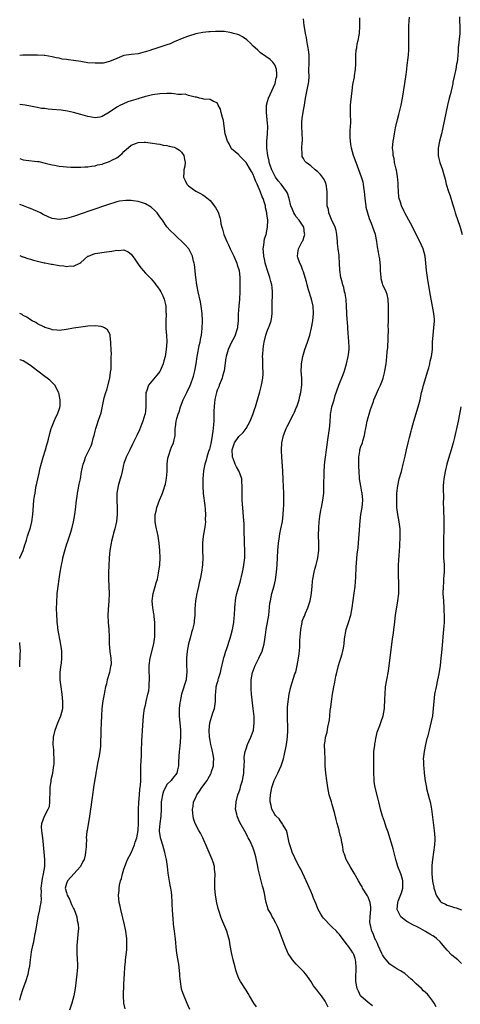
# Model space of a CAD drawing. Units: inches. Extents: x 2646000 to 2648031, y 1503000 to 1506000.
# Drawn here: x 2646000 to 2646123, y 1504157 to 1504431 of the extents above; entities that cross this region are included whole.
import ezdxf

# ---------------------------------------------------------------- set-up
doc = ezdxf.new("R2010")
doc.units = ezdxf.units.IN
doc.header["$MEASUREMENT"] = 0
doc.layers.add('LD26461503_10ft', color=52, linetype='Continuous')

msp = doc.modelspace()

# ---------------------------------------------------------------- linework, layer by layer
at = {"layer": 'LD26461503_10ft'}
for points, elevation in [([(2646098.23, 1504156.23), (2646097, 1504157.11), (2646095, 1504158.87), (2646094.89, 1504159), (2646094.26, 1504160.26), (2646093.92, 1504161), (2646093.54, 1504163), (2646093.56, 1504165), (2646093.62, 1504165.62), (2646093.68, 1504167), (2646093.54, 1504168.46), (2646093.51, 1504169), (2646093.37, 1504169.37), (2646093, 1504170.5), (2646092.85, 1504170.85), (2646092.77, 1504171), (2646092.25, 1504171.75), (2646091.36, 1504173), (2646091.19, 1504173.19), (2646091, 1504173.5), (2646090.32, 1504174.32), (2646089, 1504176.05), (2646088.57, 1504176.57), (2646088.17, 1504177), (2646087, 1504178.13), (2646086.15, 1504179), (2646085, 1504180.12), (2646084.59, 1504180.59), (2646084.3, 1504181), (2646083.78, 1504181.78), (2646083.06, 1504183), (2646082.49, 1504184.49), (2646081.8, 1504186.2), (2646081.52, 1504187), (2646081, 1504188.12), (2646079.74, 1504191), (2646078.23, 1504194.23), (2646077.78, 1504195), (2646076.76, 1504197), (2646076.54, 1504197.46), (2646075.88, 1504199), (2646075.67, 1504199.67), (2646075.15, 1504201), (2646075, 1504201.6), (2646074.43, 1504204.43), (2646074.22, 1504205), (2646073.16, 1504206.84), (2646073.06, 1504207.06), (2646073, 1504207.11), (2646072.25, 1504208.25), (2646071.35, 1504209), (2646071.22, 1504209.22), (2646071, 1504209.49), (2646070.19, 1504211), (2646069.96, 1504211.96), (2646069.75, 1504213), (2646069.73, 1504213.73), (2646069.77, 1504215), (2646069.99, 1504216.01), (2646070.16, 1504217), (2646070.86, 1504219), (2646071.57, 1504220.43), (2646071.82, 1504221), (2646072.78, 1504223), (2646073, 1504223.64), (2646073.42, 1504225), (2646073.75, 1504226.25), (2646074.05, 1504228.05), (2646074.27, 1504229), (2646074.38, 1504229.62), (2646074.55, 1504231), (2646074.64, 1504233), (2646074.61, 1504234.61), (2646074.57, 1504235.43), (2646074.53, 1504237), (2646074.58, 1504239.42), (2646074.74, 1504241), (2646075, 1504243), (2646075.43, 1504245), (2646076.63, 1504248.63), (2646076.83, 1504249.17), (2646077.28, 1504251), (2646077.62, 1504253), (2646077.76, 1504254.24), (2646077.93, 1504256.07), (2646077.97, 1504257), (2646077.99, 1504257.99), (2646078.15, 1504259.85), (2646078.21, 1504261), (2646078.51, 1504262.51), (2646078.59, 1504263), (2646078.67, 1504263.33), (2646079, 1504264.23), (2646079.24, 1504264.76), (2646079.57, 1504265.57), (2646080.21, 1504267), (2646080.43, 1504267.57), (2646080.86, 1504269), (2646081.24, 1504271), (2646081.26, 1504271.26), (2646081.37, 1504273), (2646081.49, 1504274.51), (2646081.55, 1504275), (2646081.99, 1504277), (2646082.19, 1504277.82), (2646082.52, 1504279), (2646082.58, 1504279.42), (2646082.98, 1504281), (2646083.23, 1504283), (2646083.25, 1504285), (2646083.22, 1504285.22), (2646083.21, 1504287), (2646083.2, 1504287.2), (2646083.29, 1504289.29), (2646083.4, 1504291), (2646083.53, 1504292.47), (2646083.81, 1504294.19), (2646083.98, 1504295), (2646084.38, 1504297), (2646084.62, 1504299), (2646084.7, 1504301), (2646084.72, 1504304.72), (2646084.82, 1504306.82), (2646085.09, 1504309), (2646085.37, 1504311), (2646085.54, 1504312.46), (2646085.81, 1504313.81), (2646086.26, 1504317), (2646086.34, 1504317.66), (2646086.39, 1504319), (2646086.47, 1504320.47), (2646086.54, 1504321), (2646086.63, 1504321.37), (2646086.92, 1504323), (2646087.49, 1504325), (2646087.85, 1504326.15), (2646088.81, 1504329), (2646090.01, 1504331.99), (2646090.37, 1504333), (2646091.01, 1504335), (2646091.47, 1504337), (2646091.55, 1504337.55), (2646091.7, 1504339), (2646091.7, 1504339.7), (2646091.66, 1504341), (2646091.51, 1504342.49), (2646091.4, 1504343.4), (2646091.3, 1504345), (2646091.21, 1504346.79), (2646091.17, 1504347.17), (2646091.01, 1504351.01), (2646090.86, 1504352.86), (2646090.56, 1504354.56), (2646090.43, 1504355), (2646090.19, 1504356.19), (2646089.9, 1504357), (2646089.78, 1504357.78), (2646089.42, 1504359), (2646089.09, 1504361.09), (2646089.04, 1504363), (2646088.89, 1504364.89), (2646088.9, 1504365.1), (2646088.65, 1504367), (2646088.49, 1504368.49), (2646088.49, 1504369), (2646088.32, 1504371), (2646088.1, 1504372.1), (2646087.79, 1504373), (2646086.79, 1504375.21), (2646086.08, 1504377), (2646085.94, 1504377.94), (2646085.63, 1504379), (2646085.56, 1504380.44), (2646085.62, 1504383), (2646085.32, 1504385), (2646085.23, 1504385.23), (2646085, 1504385.75), (2646084.59, 1504386.59), (2646084.3, 1504387), (2646083.73, 1504387.73), (2646083, 1504388.46), (2646082.29, 1504389), (2646081, 1504390.09), (2646079.74, 1504391), (2646079.38, 1504391.38), (2646079, 1504392.14), (2646078.67, 1504392.67), (2646078.58, 1504393), (2646078.64, 1504393.36), (2646078.56, 1504395), (2646078.67, 1504396.67), (2646078.72, 1504397), (2646078.72, 1504397.28), (2646078.66, 1504399.34), (2646078.52, 1504401), (2646078.56, 1504402.56), (2646078.6, 1504403), (2646078.67, 1504403.33), (2646079, 1504405.63), (2646079.25, 1504407), (2646079.55, 1504409), (2646080.18, 1504412.18), (2646080.37, 1504413), (2646080.45, 1504413.55), (2646080.54, 1504415), (2646080.52, 1504416.52), (2646080.57, 1504419), (2646080.57, 1504420.57), (2646080.55, 1504421), (2646080.4, 1504422.4), (2646080.31, 1504423), (2646080.13, 1504423.87), (2646079.95, 1504425), (2646079.83, 1504425.83), (2646079.59, 1504427), (2646079.26, 1504428.74), (2646079.21, 1504429.21), (2646078.96, 1504431)], 9400), ([(2646115.92, 1504155.92), (2646115.35, 1504157), (2646115, 1504157.53), (2646113.93, 1504159), (2646113.48, 1504159.48), (2646112.43, 1504160.43), (2646111.84, 1504161), (2646110.33, 1504162.33), (2646109.34, 1504163.34), (2646109, 1504163.66), (2646107.2, 1504165.2), (2646105.97, 1504165.97), (2646105, 1504166.51), (2646103, 1504167.85), (2646102, 1504169), (2646101.56, 1504169.56), (2646101, 1504170.37), (2646100.79, 1504170.79), (2646099.79, 1504173), (2646099.57, 1504173.57), (2646099, 1504174.69), (2646098.87, 1504175), (2646098.35, 1504176.35), (2646098.04, 1504177), (2646097.74, 1504178.26), (2646097.53, 1504179), (2646097.5, 1504179.5), (2646097.55, 1504181), (2646097.71, 1504183), (2646097.7, 1504183.7), (2646097.53, 1504185), (2646097, 1504186.47), (2646096.81, 1504186.81), (2646095.44, 1504189), (2646095.31, 1504189.31), (2646095, 1504189.87), (2646094.3, 1504191), (2646093.13, 1504193.13), (2646092.02, 1504195), (2646090.9, 1504197), (2646090.41, 1504198.41), (2646090.17, 1504199), (2646089.81, 1504201), (2646089.66, 1504201.66), (2646089.47, 1504203), (2646089.33, 1504203.33), (2646088.93, 1504204.93), (2646088.9, 1504205.1), (2646088.35, 1504207), (2646088.07, 1504208.07), (2646087.7, 1504209.7), (2646087, 1504212.28), (2646086.75, 1504213), (2646086.18, 1504215), (2646085.99, 1504216.01), (2646085.77, 1504217), (2646085.66, 1504217.66), (2646085.46, 1504219), (2646085.21, 1504221), (2646085.07, 1504223.07), (2646085, 1504225), (2646084.89, 1504226.89), (2646084.87, 1504229), (2646085, 1504229.95), (2646085.16, 1504231), (2646085.54, 1504232.46), (2646085.79, 1504233.79), (2646086.05, 1504235), (2646086.19, 1504235.81), (2646086.32, 1504237), (2646086.45, 1504238.45), (2646086.6, 1504239.4), (2646086.77, 1504241), (2646087.05, 1504243), (2646087.41, 1504245), (2646087.68, 1504246.32), (2646088.01, 1504248.01), (2646088.23, 1504249), (2646088.73, 1504251), (2646089, 1504251.91), (2646089.38, 1504253), (2646089.77, 1504254.23), (2646089.98, 1504255), (2646090.17, 1504255.83), (2646090.33, 1504257), (2646090.45, 1504258.45), (2646090.89, 1504261), (2646091.5, 1504263), (2646092.13, 1504265), (2646092.57, 1504267), (2646093.11, 1504271.11), (2646093.39, 1504273), (2646093.58, 1504275.58), (2646093.65, 1504278.35), (2646093.97, 1504281.97), (2646094.22, 1504283.78), (2646094.41, 1504286.41), (2646094.51, 1504287.49), (2646094.75, 1504291.25), (2646094.98, 1504293.02), (2646095.32, 1504295), (2646095.51, 1504297), (2646095.34, 1504299), (2646095.27, 1504299.27), (2646094.95, 1504300.95), (2646094.63, 1504303), (2646094.63, 1504303.37), (2646094.48, 1504305), (2646094.42, 1504306.42), (2646094.38, 1504307.62), (2646094.42, 1504309), (2646094.69, 1504310.69), (2646094.72, 1504311), (2646095, 1504311.93), (2646095.38, 1504313), (2646095.51, 1504313.51), (2646095.99, 1504315), (2646096.19, 1504316.19), (2646096.35, 1504317), (2646096.43, 1504317.57), (2646096.73, 1504319), (2646097, 1504320.02), (2646097.31, 1504321), (2646097.69, 1504322.31), (2646097.95, 1504323), (2646098.45, 1504324.45), (2646098.62, 1504325), (2646099.33, 1504326.67), (2646099.88, 1504327.88), (2646100.42, 1504329), (2646101, 1504330.47), (2646101.17, 1504331), (2646101.54, 1504332.46), (2646101.65, 1504333), (2646101.97, 1504335), (2646102.08, 1504335.92), (2646102.2, 1504337), (2646102.29, 1504338.29), (2646102.43, 1504339.57), (2646102.63, 1504344.63), (2646102.61, 1504345.39), (2646102.65, 1504347), (2646102.65, 1504348.65), (2646102.63, 1504349.37), (2646102.64, 1504351), (2646102.53, 1504353), (2646102.24, 1504354.24), (2646102.01, 1504355), (2646101.12, 1504357), (2646101, 1504357.35), (2646100.66, 1504358.66), (2646100.59, 1504359), (2646100.45, 1504361), (2646100.4, 1504362.4), (2646100.36, 1504363), (2646100.21, 1504364.21), (2646100.1, 1504365), (2646099.9, 1504366.1), (2646099.6, 1504367.6), (2646099.37, 1504369), (2646099.01, 1504371), (2646097.91, 1504374.09), (2646097.37, 1504375.37), (2646096.48, 1504378.48), (2646096.41, 1504379), (2646096.34, 1504379.66), (2646096.14, 1504381), (2646096.08, 1504382.08), (2646096, 1504383), (2646095.81, 1504384.19), (2646095.74, 1504385), (2646095.59, 1504385.59), (2646095.18, 1504387), (2646094.43, 1504389), (2646093.62, 1504391), (2646092.88, 1504393), (2646092.33, 1504395), (2646092.17, 1504396.17), (2646092.05, 1504397), (2646092, 1504398), (2646091.99, 1504399), (2646092.01, 1504399.99), (2646092.16, 1504402.16), (2646092.14, 1504403), (2646092.08, 1504403.92), (2646092.08, 1504405), (2646092.11, 1504406.11), (2646092.09, 1504407), (2646092.14, 1504407.86), (2646092.5, 1504411), (2646092.74, 1504412.74), (2646093.17, 1504414.83), (2646093.22, 1504415.22), (2646093.51, 1504417), (2646093.57, 1504418.43), (2646093.56, 1504419), (2646093.57, 1504421), (2646093.69, 1504422.31), (2646093.83, 1504423), (2646093.95, 1504424.05), (2646094.25, 1504425), (2646094.51, 1504426.51), (2646094.55, 1504427), (2646094.65, 1504429), (2646094.71, 1504431.29)], 9410), ([(2646123, 1504168.04), (2646121.93, 1504169), (2646120.3, 1504170.3), (2646119, 1504171.68), (2646117.84, 1504173), (2646117.47, 1504173.47), (2646117, 1504174.03), (2646115.98, 1504175), (2646115.43, 1504175.43), (2646115, 1504175.73), (2646114.18, 1504176.18), (2646113, 1504176.94), (2646111, 1504178.01), (2646109.1, 1504179), (2646109, 1504179.07), (2646107.74, 1504179.74), (2646107, 1504180.22), (2646106.13, 1504181), (2646105.05, 1504183), (2646105.28, 1504185), (2646105.37, 1504185.37), (2646106.29, 1504187.71), (2646106.61, 1504189), (2646106.64, 1504190.64), (2646106.67, 1504191), (2646106.54, 1504191.46), (2646106.07, 1504193), (2646105.3, 1504195), (2646105, 1504196.01), (2646104.67, 1504197), (2646103.91, 1504199.91), (2646103.48, 1504201.48), (2646103, 1504203.01), (2646102.54, 1504204.54), (2646102.02, 1504205.98), (2646101.53, 1504207.53), (2646100.95, 1504209), (2646100.39, 1504211), (2646100.2, 1504211.8), (2646099.96, 1504213), (2646099.78, 1504213.78), (2646098.92, 1504217), (2646098.63, 1504218.63), (2646098.64, 1504219.36), (2646098.57, 1504221), (2646098.61, 1504223), (2646098.6, 1504225.4), (2646098.62, 1504227), (2646098.82, 1504228.82), (2646098.84, 1504229.16), (2646099, 1504229.93), (2646099.16, 1504230.84), (2646099.22, 1504231), (2646099.54, 1504232.46), (2646100.25, 1504234.25), (2646100.62, 1504235.38), (2646101.19, 1504237), (2646101.54, 1504239), (2646101.66, 1504241.66), (2646101.69, 1504243), (2646101.86, 1504245), (2646102.19, 1504247), (2646102.63, 1504249.37), (2646102.87, 1504251), (2646103.38, 1504255.38), (2646103.69, 1504257.69), (2646103.9, 1504259), (2646104.03, 1504260.03), (2646104.18, 1504261), (2646104.31, 1504262.31), (2646104.64, 1504265), (2646105.28, 1504269), (2646105.5, 1504271), (2646105.55, 1504273), (2646105.52, 1504274.48), (2646105.47, 1504275.47), (2646105.45, 1504277), (2646105.48, 1504279), (2646105.63, 1504281.63), (2646105.82, 1504284.18), (2646105.91, 1504287), (2646105.86, 1504289), (2646105.61, 1504291), (2646105.25, 1504293), (2646104.99, 1504295), (2646104.95, 1504297), (2646105.01, 1504298.99), (2646105.22, 1504301), (2646105.66, 1504303), (2646106.23, 1504305), (2646106.77, 1504307), (2646107.27, 1504309.27), (2646107.64, 1504311), (2646108.12, 1504313), (2646108.51, 1504314.51), (2646109, 1504316.27), (2646109.18, 1504317), (2646109.73, 1504319), (2646110.96, 1504323), (2646111.45, 1504325), (2646111.87, 1504327), (2646112.18, 1504328.18), (2646112.38, 1504329), (2646113.63, 1504333), (2646113.88, 1504333.88), (2646114.17, 1504335), (2646114.3, 1504335.7), (2646114.62, 1504337), (2646114.87, 1504339), (2646114.93, 1504341), (2646115.07, 1504343), (2646115.31, 1504345), (2646115.43, 1504347), (2646115.42, 1504347.42), (2646115.29, 1504349), (2646114.94, 1504351), (2646114.53, 1504353), (2646114.15, 1504355), (2646113.49, 1504359), (2646113.22, 1504361), (2646113.09, 1504363), (2646112.88, 1504365), (2646112.28, 1504367), (2646111.34, 1504369), (2646109.93, 1504371.93), (2646109.29, 1504373.29), (2646108.35, 1504375), (2646107.21, 1504377), (2646107, 1504377.38), (2646106.28, 1504379), (2646105.99, 1504380.01), (2646105.65, 1504381), (2646105.51, 1504381.51), (2646105.41, 1504383), (2646105.39, 1504384.61), (2646105.31, 1504385.31), (2646105.17, 1504387.17), (2646104.88, 1504388.88), (2646104.78, 1504389.22), (2646104.37, 1504391), (2646104.19, 1504392.19), (2646103.95, 1504393), (2646103.92, 1504393.92), (2646103.79, 1504395), (2646103.99, 1504397), (2646104.16, 1504397.84), (2646104.35, 1504399), (2646104.65, 1504400.65), (2646105.17, 1504403), (2646105.56, 1504404.44), (2646105.87, 1504405.87), (2646106.15, 1504407), (2646106.55, 1504409), (2646107.18, 1504413), (2646107.56, 1504415.56), (2646107.75, 1504417), (2646107.86, 1504418.14), (2646108.16, 1504420.16), (2646108.21, 1504421), (2646108.33, 1504422.33), (2646108.33, 1504425), (2646108.29, 1504427), (2646108.34, 1504429), (2646108.45, 1504430.45), (2646108.52, 1504431.48)], 9420), ([(2646122.39, 1504431.61), (2646122.43, 1504430.43), (2646122.55, 1504429), (2646122.52, 1504427.48), (2646122.5, 1504427), (2646122.07, 1504423), (2646122.02, 1504422.02), (2646121.84, 1504419.84), (2646121.73, 1504419), (2646121.59, 1504418.41), (2646121.4, 1504417), (2646120.98, 1504415), (2646120.6, 1504413.4), (2646120.53, 1504413), (2646119.87, 1504410.13), (2646119.57, 1504409), (2646119.11, 1504407), (2646118.22, 1504403), (2646117.68, 1504400.32), (2646117.4, 1504399), (2646116.89, 1504397), (2646116.48, 1504395), (2646116.49, 1504393.51), (2646116.46, 1504393), (2646116.55, 1504392.55), (2646116.97, 1504391), (2646117.67, 1504389), (2646117.99, 1504387.99), (2646118.4, 1504386.4), (2646118.72, 1504385), (2646119.32, 1504383), (2646119.78, 1504381.78), (2646120.44, 1504379.56), (2646120.73, 1504378.73), (2646121, 1504377.76), (2646121.23, 1504377), (2646122.56, 1504373), (2646123.16, 1504371)], 9430), ([(2646085.87, 1504155.87), (2646085.33, 1504157), (2646085, 1504157.54), (2646084, 1504159), (2646083.56, 1504159.56), (2646083, 1504160.34), (2646082.69, 1504160.69), (2646081.81, 1504161.81), (2646081, 1504163.11), (2646079.66, 1504165), (2646079, 1504165.79), (2646078.38, 1504166.38), (2646077.83, 1504167), (2646077, 1504167.84), (2646075.97, 1504169), (2646075.54, 1504169.54), (2646074.77, 1504170.77), (2646074.65, 1504171), (2646073.8, 1504173), (2646073.09, 1504175), (2646072.48, 1504176.48), (2646072.3, 1504177), (2646071.72, 1504178.28), (2646071.26, 1504179.26), (2646070.58, 1504180.58), (2646070.31, 1504181), (2646069.89, 1504181.89), (2646069.2, 1504183), (2646069.15, 1504183.14), (2646068.62, 1504185), (2646068.34, 1504186.34), (2646068.27, 1504187), (2646068.08, 1504187.92), (2646067.77, 1504189), (2646067.56, 1504189.56), (2646067.21, 1504191), (2646067, 1504191.77), (2646066.38, 1504194.38), (2646066.28, 1504195), (2646065.7, 1504197.7), (2646065.35, 1504199), (2646065.29, 1504199.29), (2646065, 1504200.1), (2646064.75, 1504200.75), (2646064.11, 1504202.11), (2646063.64, 1504203), (2646063.4, 1504203.4), (2646063, 1504204.19), (2646061.27, 1504207.27), (2646060.5, 1504209), (2646060.4, 1504209.6), (2646060.1, 1504211), (2646060.17, 1504211.83), (2646060.23, 1504213), (2646060.75, 1504215), (2646061, 1504215.62), (2646061.35, 1504216.65), (2646061.57, 1504217.57), (2646062.01, 1504219), (2646062.36, 1504221), (2646062.35, 1504221.65), (2646062.45, 1504223), (2646062.54, 1504224.54), (2646062.5, 1504225), (2646062.5, 1504225.5), (2646062.76, 1504227), (2646063, 1504227.79), (2646063.43, 1504229), (2646064.37, 1504231), (2646065, 1504232.71), (2646065.08, 1504233), (2646065.29, 1504235), (2646065.22, 1504236.78), (2646065.01, 1504239), (2646064.55, 1504243), (2646064.45, 1504244.45), (2646064.4, 1504245), (2646064.39, 1504245.61), (2646064.45, 1504247), (2646064.82, 1504249), (2646065, 1504249.5), (2646065.56, 1504251), (2646066.54, 1504253), (2646067.47, 1504255), (2646068.08, 1504257), (2646068.21, 1504258.21), (2646068.44, 1504259.56), (2646068.58, 1504261), (2646069.32, 1504265), (2646069.67, 1504268.33), (2646069.77, 1504269), (2646070.22, 1504271), (2646070.82, 1504273.18), (2646071.16, 1504274.84), (2646071.44, 1504277), (2646071.63, 1504279), (2646071.87, 1504283), (2646071.95, 1504284.05), (2646072.05, 1504285), (2646072.24, 1504286.24), (2646072.39, 1504287.61), (2646072.69, 1504289), (2646073.11, 1504291.11), (2646073.34, 1504293), (2646073.42, 1504294.58), (2646073.5, 1504295.5), (2646073.54, 1504297), (2646073.51, 1504298.49), (2646073.51, 1504299), (2646073.32, 1504302.68), (2646073.21, 1504305.21), (2646072.96, 1504309), (2646072.88, 1504310.88), (2646072.86, 1504311), (2646072.99, 1504313), (2646073.42, 1504315), (2646074.19, 1504317), (2646074.47, 1504317.53), (2646075, 1504318.58), (2646075.19, 1504319), (2646076.21, 1504321), (2646076.47, 1504321.53), (2646077, 1504322.69), (2646077.13, 1504323), (2646077.79, 1504325), (2646078.01, 1504325.99), (2646078.28, 1504327), (2646078.52, 1504329), (2646078.49, 1504331), (2646078.39, 1504333), (2646078.44, 1504334.44), (2646078.45, 1504335), (2646078.81, 1504337), (2646079.41, 1504339), (2646080.07, 1504341), (2646080.72, 1504343), (2646081.26, 1504345), (2646081.64, 1504347), (2646081.8, 1504349), (2646081.67, 1504351), (2646081.24, 1504353), (2646080.43, 1504355.57), (2646080.02, 1504357), (2646079.85, 1504357.85), (2646079.47, 1504359), (2646079, 1504360.61), (2646078.84, 1504361), (2646078.36, 1504362.36), (2646077.95, 1504363), (2646077.41, 1504364.59), (2646077.31, 1504365), (2646077.53, 1504366.47), (2646077.58, 1504367), (2646078.15, 1504368.15), (2646078.66, 1504369), (2646078.8, 1504369.2), (2646079.3, 1504370.7), (2646079.33, 1504371), (2646079.26, 1504371.26), (2646079.09, 1504373), (2646077.79, 1504375), (2646077, 1504375.9), (2646076.55, 1504376.55), (2646076.34, 1504377), (2646075.91, 1504377.91), (2646075.49, 1504379), (2646074.99, 1504381), (2646074.52, 1504382.52), (2646074.29, 1504383), (2646072.78, 1504385), (2646071.96, 1504385.96), (2646071.19, 1504387), (2646071, 1504387.31), (2646070.16, 1504389), (2646069.69, 1504390.31), (2646069.46, 1504391), (2646069.41, 1504391.41), (2646069.03, 1504393), (2646068.82, 1504395), (2646068.81, 1504396.81), (2646068.79, 1504397), (2646068.95, 1504399), (2646069.06, 1504401.06), (2646068.92, 1504402.92), (2646068.66, 1504405), (2646068.74, 1504406.74), (2646068.73, 1504407), (2646069, 1504408.03), (2646069.3, 1504409), (2646071.07, 1504413), (2646071.43, 1504414.57), (2646071.57, 1504415), (2646071.6, 1504415.6), (2646071.51, 1504417), (2646071, 1504418.25), (2646070.47, 1504419), (2646069.68, 1504419.68), (2646068.53, 1504420.53), (2646067, 1504421.56), (2646066.28, 1504422.28), (2646065.5, 1504423), (2646065, 1504423.48), (2646064.29, 1504424.3), (2646063.37, 1504425), (2646063.2, 1504425.2), (2646062.06, 1504426.06), (2646061, 1504426.57), (2646060.69, 1504426.69), (2646059.55, 1504427), (2646059, 1504427.19), (2646057, 1504427.48), (2646055, 1504427.53), (2646054.51, 1504427.49), (2646053, 1504427.43), (2646052.62, 1504427.38), (2646051, 1504427.25), (2646049, 1504426.86), (2646047, 1504426.19), (2646045.71, 1504425.71), (2646043, 1504424.6), (2646041.88, 1504424.12), (2646041, 1504423.78), (2646039, 1504423.12), (2646037.36, 1504422.64), (2646037, 1504422.5), (2646036.2, 1504422.2), (2646035, 1504421.83), (2646034.32, 1504421.68), (2646033, 1504421.34), (2646031, 1504421.13), (2646029, 1504420.81), (2646027, 1504420.02), (2646025, 1504419.14), (2646023.26, 1504418.74), (2646023, 1504418.72), (2646021.34, 1504418.66), (2646021, 1504418.67), (2646019, 1504418.83), (2646017.92, 1504419), (2646017, 1504419.13), (2646015, 1504419.45), (2646013.61, 1504419.61), (2646013, 1504419.74), (2646011.83, 1504419.83), (2646011, 1504420.05), (2646010.17, 1504420.17), (2646009, 1504420.46), (2646007, 1504420.81), (2646006.82, 1504420.82), (2646005, 1504420.94), (2646002.94, 1504420.94), (2646000.9, 1504420.9), (2646000, 1504420.86)], 9390), ([(2646065.93, 1504155.93), (2646065.18, 1504157), (2646063.97, 1504159), (2646063.63, 1504159.63), (2646063, 1504160.61), (2646061.42, 1504163), (2646061, 1504163.86), (2646060.51, 1504165), (2646060.15, 1504166.15), (2646059.95, 1504167), (2646059.45, 1504169), (2646058.95, 1504171.05), (2646058.59, 1504173), (2646058.37, 1504174.37), (2646057.98, 1504175.98), (2646057.66, 1504177), (2646056.8, 1504179), (2646056.23, 1504180.23), (2646055.98, 1504181), (2646055.56, 1504182.44), (2646055.37, 1504183), (2646055.29, 1504183.29), (2646054.91, 1504184.91), (2646054.51, 1504187), (2646054.28, 1504189), (2646054.32, 1504190.32), (2646054.32, 1504191), (2646054.43, 1504193), (2646054.26, 1504194.26), (2646054.19, 1504195), (2646053.81, 1504196.19), (2646053.53, 1504197), (2646052.2, 1504200.2), (2646051, 1504202.96), (2646050.31, 1504204.31), (2646049.9, 1504205), (2646048.88, 1504207), (2646048.41, 1504208.41), (2646048.24, 1504209), (2646048.21, 1504209.79), (2646048.06, 1504211), (2646048.24, 1504211.76), (2646048.39, 1504213), (2646049, 1504214.27), (2646049.32, 1504215), (2646050.05, 1504215.95), (2646050.71, 1504217), (2646052.19, 1504219), (2646052.5, 1504219.5), (2646053.21, 1504220.79), (2646053.3, 1504221), (2646053.42, 1504221.42), (2646053.94, 1504223), (2646053.93, 1504223.93), (2646054.01, 1504225), (2646053.81, 1504226.19), (2646053.53, 1504227.53), (2646053.18, 1504229), (2646053, 1504230.09), (2646052.86, 1504231.14), (2646052.78, 1504233), (2646052.96, 1504235), (2646053.78, 1504237.78), (2646054.19, 1504239), (2646054.33, 1504239.67), (2646054.51, 1504241), (2646054.5, 1504242.49), (2646054.53, 1504243), (2646054.6, 1504243.4), (2646054.72, 1504245), (2646055, 1504246.03), (2646055.22, 1504246.78), (2646055.26, 1504247), (2646055.35, 1504247.35), (2646055.86, 1504249), (2646056.07, 1504249.93), (2646056.74, 1504252.74), (2646056.82, 1504253.18), (2646057, 1504253.7), (2646057.3, 1504254.7), (2646057.69, 1504255.69), (2646058.63, 1504258.63), (2646058.76, 1504259.24), (2646059.23, 1504261), (2646059.61, 1504263), (2646059.74, 1504264.26), (2646059.8, 1504265), (2646059.88, 1504267), (2646059.97, 1504268.03), (2646060.03, 1504269), (2646060.2, 1504269.8), (2646060.4, 1504271), (2646061.43, 1504274.57), (2646061.57, 1504275), (2646061.78, 1504275.78), (2646062.04, 1504277), (2646062.16, 1504277.84), (2646062.39, 1504279), (2646062.63, 1504281), (2646062.66, 1504283), (2646062.58, 1504285), (2646062.51, 1504289), (2646062.45, 1504290.45), (2646062.34, 1504292.34), (2646062.19, 1504293.81), (2646061.94, 1504297), (2646061.9, 1504299), (2646061.93, 1504299.93), (2646061.94, 1504301), (2646061.84, 1504302.16), (2646061.82, 1504303), (2646061.12, 1504305), (2646061, 1504305.17), (2646060.31, 1504306.31), (2646060.01, 1504307), (2646059.4, 1504308.6), (2646059.22, 1504309), (2646059.19, 1504309.19), (2646059.1, 1504311), (2646059.57, 1504312.43), (2646059.78, 1504313), (2646061, 1504314.73), (2646062.16, 1504315.84), (2646063.07, 1504316.93), (2646064.15, 1504319), (2646064.88, 1504320.88), (2646065.44, 1504322.56), (2646065.63, 1504323), (2646066.23, 1504325), (2646066.8, 1504327.2), (2646067.28, 1504329), (2646067.7, 1504331), (2646067.8, 1504332.2), (2646067.8, 1504333), (2646067.72, 1504333.72), (2646067.66, 1504336.34), (2646067.61, 1504337), (2646067.64, 1504337.64), (2646067.74, 1504339), (2646067.87, 1504339.87), (2646068.07, 1504341), (2646068.55, 1504343), (2646069, 1504344.39), (2646069.26, 1504345), (2646069.41, 1504345.41), (2646070.03, 1504347), (2646070.16, 1504348.16), (2646070.3, 1504349), (2646070.31, 1504349.69), (2646070.29, 1504351), (2646070.41, 1504355), (2646070.23, 1504356.23), (2646070.17, 1504357), (2646069.87, 1504357.87), (2646069.63, 1504359), (2646069.01, 1504360.99), (2646068.49, 1504362.49), (2646068.37, 1504363), (2646068.23, 1504363.77), (2646067.91, 1504365), (2646067.87, 1504366.13), (2646067.81, 1504367), (2646067.98, 1504367.98), (2646068.18, 1504369.82), (2646068.59, 1504371), (2646068.99, 1504372.99), (2646069.03, 1504375), (2646068.79, 1504376.79), (2646068.78, 1504377), (2646068.43, 1504378.43), (2646068.38, 1504379), (2646068.16, 1504379.84), (2646067.77, 1504381), (2646067.5, 1504381.49), (2646066.91, 1504383.09), (2646066.08, 1504385), (2646065.73, 1504385.73), (2646065.3, 1504387), (2646065, 1504387.72), (2646064.53, 1504388.53), (2646064.28, 1504389), (2646063, 1504391.08), (2646062.06, 1504392.06), (2646061.1, 1504393), (2646061, 1504393.15), (2646059, 1504394.88), (2646058.89, 1504395), (2646058.27, 1504396.27), (2646057.8, 1504397), (2646057.19, 1504399), (2646057, 1504400.42), (2646056.77, 1504402.77), (2646056.43, 1504403.57), (2646056.09, 1504405), (2646055.9, 1504405.9), (2646055.25, 1504407), (2646055, 1504407.67), (2646053.97, 1504408.03), (2646053, 1504408.63), (2646051.3, 1504408.7), (2646051, 1504408.81), (2646050.07, 1504409), (2646049.24, 1504409.24), (2646048.8, 1504409.2), (2646047, 1504409.7), (2646046.06, 1504410.06), (2646045, 1504410.01), (2646044, 1504410), (2646043, 1504410.2), (2646042.27, 1504410.27), (2646041, 1504410.26), (2646039, 1504410.17), (2646037, 1504409.88), (2646035.52, 1504409.53), (2646035, 1504409.39), (2646034.71, 1504409.29), (2646033.15, 1504408.84), (2646033, 1504408.81), (2646031, 1504408.22), (2646030.1, 1504407.9), (2646028.67, 1504407.33), (2646028.02, 1504407), (2646027, 1504406.41), (2646025, 1504405.05), (2646023, 1504403.85), (2646022.3, 1504403.7), (2646021, 1504403.48), (2646019, 1504403.82), (2646017, 1504404.44), (2646015, 1504405), (2646013.33, 1504405.33), (2646011.57, 1504405.57), (2646009, 1504405.82), (2646007.9, 1504405.9), (2646007, 1504406.04), (2646006.11, 1504406.11), (2646005, 1504406.34), (2646004.42, 1504406.42), (2646003, 1504406.71), (2646001.48, 1504407), (2646000, 1504407.21)], 9380), ([(2646000, 1504392.15), (2646001, 1504391.81), (2646001.69, 1504391.69), (2646005, 1504391.34), (2646005.29, 1504391.29), (2646007.12, 1504390.88), (2646009, 1504390.37), (2646009.73, 1504390.27), (2646011, 1504390), (2646012.08, 1504389.92), (2646013, 1504389.79), (2646014.24, 1504389.76), (2646015, 1504389.7), (2646016.27, 1504389.73), (2646017, 1504389.72), (2646018.17, 1504389.83), (2646019, 1504389.86), (2646019.94, 1504390.06), (2646021, 1504390.15), (2646021.63, 1504390.37), (2646023, 1504390.6), (2646023.28, 1504390.72), (2646024.17, 1504391), (2646025, 1504391.29), (2646025.67, 1504391.67), (2646027, 1504392.38), (2646027.89, 1504393), (2646028.49, 1504393.51), (2646029, 1504394.14), (2646031, 1504395.9), (2646032.47, 1504396.47), (2646033, 1504396.65), (2646034.68, 1504396.68), (2646035, 1504396.67), (2646037, 1504396.42), (2646038.2, 1504396.2), (2646039, 1504396.14), (2646039.91, 1504395.91), (2646041, 1504395.81), (2646041.61, 1504395.61), (2646043, 1504395.27), (2646043.58, 1504395), (2646044.44, 1504394.44), (2646045, 1504393.9), (2646045.72, 1504393), (2646045.85, 1504391.85), (2646046.02, 1504391), (2646045.95, 1504390.05), (2646045.66, 1504389), (2646045.68, 1504388.32), (2646045.6, 1504387), (2646046.07, 1504386.07), (2646046.54, 1504385), (2646047, 1504384.5), (2646049.04, 1504383.04), (2646050.37, 1504382.37), (2646051, 1504382), (2646051.59, 1504381.59), (2646053, 1504380.43), (2646054.5, 1504378.5), (2646055.22, 1504377.22), (2646055.74, 1504375.74), (2646055.88, 1504375), (2646056.02, 1504373.98), (2646056.24, 1504373), (2646056.44, 1504372.44), (2646056.78, 1504371), (2646057.64, 1504369), (2646058.11, 1504368.11), (2646058.57, 1504367), (2646059.56, 1504365), (2646060.44, 1504363), (2646060.56, 1504362.56), (2646061.05, 1504361), (2646061.27, 1504359), (2646061.28, 1504357.28), (2646061.3, 1504356.7), (2646061.27, 1504355), (2646061.19, 1504353), (2646060.99, 1504351), (2646060.81, 1504348.81), (2646060.78, 1504347), (2646060.67, 1504345.33), (2646060.62, 1504345), (2646060.43, 1504344.43), (2646060.02, 1504343), (2646059.7, 1504342.3), (2646059, 1504340.99), (2646058.07, 1504339), (2646057.44, 1504337), (2646057.37, 1504336.63), (2646056.9, 1504333), (2646056.46, 1504331.54), (2646056.33, 1504331), (2646055.52, 1504329), (2646055.39, 1504328.61), (2646055, 1504327.68), (2646054.77, 1504327), (2646054.45, 1504325.55), (2646054.3, 1504325), (2646054.21, 1504324.21), (2646054.1, 1504323), (2646054.07, 1504321.93), (2646054.08, 1504320.08), (2646054.04, 1504319), (2646053.94, 1504318.06), (2646053.89, 1504317), (2646053.75, 1504316.25), (2646053.6, 1504315), (2646053.28, 1504313.28), (2646053, 1504311.94), (2646052.81, 1504311.19), (2646052.57, 1504310.57), (2646052.08, 1504309), (2646051.89, 1504308.11), (2646051.49, 1504307), (2646051.17, 1504305.17), (2646050.99, 1504303), (2646050.94, 1504301), (2646051.08, 1504298.92), (2646051.49, 1504295.49), (2646051.59, 1504294.41), (2646051.68, 1504293), (2646051.66, 1504291.66), (2646051.69, 1504291), (2646051.5, 1504289.5), (2646051.46, 1504289), (2646051.09, 1504287), (2646050.88, 1504285), (2646050.88, 1504282.88), (2646050.93, 1504281), (2646050.86, 1504279), (2646050.6, 1504277), (2646050.21, 1504275), (2646050, 1504274), (2646049.75, 1504273), (2646049.41, 1504271.41), (2646049.3, 1504271), (2646048.97, 1504269.03), (2646048.79, 1504266.79), (2646048.72, 1504265), (2646048.55, 1504263.45), (2646048.52, 1504263), (2646048.45, 1504262.45), (2646048.1, 1504261), (2646047.82, 1504260.18), (2646047.55, 1504259), (2646046.99, 1504257), (2646046.61, 1504255), (2646046.42, 1504253), (2646046.4, 1504252.4), (2646046.42, 1504251), (2646046.52, 1504249.48), (2646046.51, 1504249), (2646046.42, 1504248.42), (2646046.3, 1504247), (2646045.07, 1504243), (2646044.66, 1504241), (2646044.6, 1504240.6), (2646044.42, 1504239), (2646044.4, 1504237), (2646044.75, 1504233), (2646044.76, 1504231), (2646044.54, 1504228.54), (2646044.35, 1504227), (2646044.19, 1504224.19), (2646044.21, 1504223), (2646043.91, 1504221.91), (2646043.75, 1504221), (2646042.51, 1504219.49), (2646042.16, 1504219), (2646041, 1504217.83), (2646040.56, 1504217), (2646040.04, 1504215.96), (2646039.72, 1504215), (2646039.45, 1504213.45), (2646039.35, 1504213), (2646039.34, 1504212.66), (2646039.37, 1504211), (2646039.31, 1504209), (2646038.97, 1504207), (2646038.85, 1504205.15), (2646038.82, 1504205), (2646038.82, 1504204.82), (2646039.09, 1504203.09), (2646039.22, 1504202.78), (2646039.76, 1504201), (2646040, 1504200), (2646040.32, 1504199), (2646040.43, 1504198.43), (2646040.74, 1504197), (2646041.01, 1504195), (2646041.2, 1504193.2), (2646041.81, 1504189.81), (2646041.99, 1504189), (2646042.14, 1504187.86), (2646042.23, 1504187), (2646042.31, 1504185), (2646042.36, 1504184.36), (2646042.4, 1504183), (2646042.5, 1504181.5), (2646042.62, 1504180.62), (2646042.76, 1504179), (2646042.98, 1504176.98), (2646043.24, 1504174.76), (2646043.58, 1504171.58), (2646043.67, 1504171), (2646043.81, 1504169.81), (2646044.16, 1504167.84), (2646044.27, 1504167), (2646044.49, 1504165), (2646044.51, 1504164.51), (2646044.65, 1504163), (2646044.98, 1504160.98), (2646045.47, 1504159.47), (2646046.55, 1504157), (2646047.26, 1504155.26)], 9370), ([(2646029.34, 1504155.34), (2646028.98, 1504156.98), (2646028.88, 1504159), (2646029, 1504162.24), (2646029.15, 1504165.15), (2646029.3, 1504167), (2646029.46, 1504168.54), (2646029.49, 1504169), (2646029.78, 1504171.78), (2646029.86, 1504173), (2646029.84, 1504175), (2646029.57, 1504177), (2646029.19, 1504178.81), (2646028.73, 1504180.73), (2646028.5, 1504181.5), (2646028.13, 1504183), (2646027.97, 1504183.97), (2646027.73, 1504185), (2646027.54, 1504187), (2646027.65, 1504188.35), (2646027.67, 1504189), (2646027.8, 1504189.8), (2646028.07, 1504191), (2646028.3, 1504191.7), (2646028.6, 1504193), (2646029, 1504194.26), (2646029.22, 1504195), (2646029.76, 1504196.24), (2646030.05, 1504197), (2646031, 1504198.81), (2646031.91, 1504201), (2646032.17, 1504201.83), (2646032.58, 1504203), (2646032.97, 1504205), (2646033.05, 1504207.05), (2646033.03, 1504209), (2646033.06, 1504211), (2646033.14, 1504212.86), (2646033.32, 1504215), (2646033.48, 1504216.52), (2646033.55, 1504217), (2646033.58, 1504217.58), (2646033.69, 1504219), (2646033.73, 1504220.27), (2646033.72, 1504221), (2646033.76, 1504223), (2646033.87, 1504225.87), (2646033.93, 1504227), (2646034.03, 1504229.97), (2646034.3, 1504234.3), (2646034.5, 1504237), (2646034.78, 1504239), (2646035, 1504239.95), (2646035.22, 1504241), (2646035.71, 1504243), (2646035.9, 1504243.9), (2646036.07, 1504245), (2646036.06, 1504245.94), (2646036.15, 1504247), (2646036.12, 1504248.12), (2646036.04, 1504249), (2646036.01, 1504249.99), (2646036.01, 1504251), (2646036.28, 1504253), (2646037.35, 1504257), (2646037.59, 1504259), (2646037.62, 1504259.62), (2646037.62, 1504261), (2646037.65, 1504261.65), (2646037.58, 1504263), (2646037.42, 1504264.58), (2646037.41, 1504265), (2646037.34, 1504265.34), (2646037.08, 1504267.08), (2646036.91, 1504269), (2646037.16, 1504271), (2646037.75, 1504273), (2646038.01, 1504273.99), (2646038.33, 1504275), (2646038.68, 1504276.68), (2646038.98, 1504278.98), (2646039.07, 1504281), (2646039, 1504283), (2646038.83, 1504285), (2646038.52, 1504287), (2646038.25, 1504288.25), (2646038.06, 1504289), (2646037.92, 1504289.92), (2646037.72, 1504291), (2646037.72, 1504291.72), (2646037.75, 1504293), (2646038.01, 1504293.99), (2646038.18, 1504295), (2646038.88, 1504297), (2646039.52, 1504298.48), (2646039.72, 1504299), (2646040.11, 1504300.11), (2646040.44, 1504301), (2646040.57, 1504301.43), (2646040.89, 1504303.11), (2646041.01, 1504304.99), (2646041.06, 1504307), (2646041.26, 1504308.74), (2646041.32, 1504309), (2646041.53, 1504309.53), (2646042.01, 1504311), (2646042.27, 1504311.73), (2646042.84, 1504313), (2646043.24, 1504315), (2646043.32, 1504317), (2646043.35, 1504317.35), (2646043.59, 1504319), (2646043.75, 1504319.75), (2646044.13, 1504321), (2646044.37, 1504321.63), (2646044.74, 1504323), (2646045.51, 1504325), (2646046.48, 1504327), (2646047, 1504328), (2646047.32, 1504328.68), (2646047.71, 1504329.71), (2646048.22, 1504331), (2646048.42, 1504331.58), (2646048.77, 1504333), (2646049.12, 1504335), (2646049.4, 1504337), (2646049.51, 1504337.51), (2646049.95, 1504340.05), (2646050.19, 1504341), (2646050.29, 1504341.71), (2646050.56, 1504343), (2646050.78, 1504344.78), (2646050.9, 1504346.9), (2646050.81, 1504349), (2646050.54, 1504351), (2646050.29, 1504352.29), (2646049.68, 1504355), (2646049.3, 1504357), (2646049.01, 1504359), (2646048.64, 1504362.64), (2646048.58, 1504363), (2646048.4, 1504363.6), (2646048.12, 1504365), (2646047.05, 1504367), (2646046.08, 1504368.08), (2646043, 1504371.06), (2646041.99, 1504371.99), (2646041, 1504373.16), (2646039.72, 1504375), (2646039, 1504375.93), (2646038.22, 1504377), (2646037.65, 1504377.65), (2646036.57, 1504378.57), (2646035, 1504379.54), (2646034.22, 1504379.78), (2646033, 1504380.19), (2646031.61, 1504380.39), (2646031, 1504380.43), (2646029.54, 1504380.46), (2646027.76, 1504380.24), (2646027, 1504380.05), (2646026.17, 1504379.83), (2646025, 1504379.46), (2646019, 1504377.37), (2646017.92, 1504377), (2646015, 1504376.05), (2646013, 1504375.46), (2646011, 1504375.2), (2646009, 1504375.47), (2646007.89, 1504375.89), (2646006.54, 1504376.54), (2646005.8, 1504377), (2646005, 1504377.41), (2646003.85, 1504377.85), (2646003, 1504378.25), (2646002.41, 1504378.41), (2646001.03, 1504379), (2646000, 1504379.32)], 9360), ([(2646000, 1504365.11), (2646000.82, 1504364.82), (2646001, 1504364.77), (2646002.28, 1504364.28), (2646003, 1504364.11), (2646003.82, 1504363.82), (2646005, 1504363.58), (2646006.85, 1504363.15), (2646007.08, 1504363.08), (2646008.74, 1504362.74), (2646009, 1504362.71), (2646011, 1504362.35), (2646012.24, 1504362.24), (2646013, 1504362.09), (2646014.25, 1504362.25), (2646015, 1504362.19), (2646016.71, 1504363), (2646017, 1504363.2), (2646019, 1504364.93), (2646019.15, 1504365), (2646020.49, 1504365.51), (2646021, 1504365.66), (2646024.13, 1504366.13), (2646025.67, 1504366.33), (2646027, 1504366.6), (2646027.42, 1504366.58), (2646029, 1504366.68), (2646030.17, 1504366.17), (2646031, 1504365.52), (2646032.08, 1504364.08), (2646033, 1504362.7), (2646033.71, 1504361.71), (2646035, 1504360.19), (2646036.22, 1504359), (2646036.63, 1504358.63), (2646037.55, 1504357.55), (2646037.88, 1504357), (2646038.39, 1504356.39), (2646039, 1504355.49), (2646039.29, 1504355), (2646039.87, 1504353.87), (2646040.24, 1504353), (2646040.54, 1504351.46), (2646040.66, 1504351), (2646040.7, 1504349.3), (2646040.73, 1504349), (2646040.73, 1504348.73), (2646040.69, 1504347), (2646040.72, 1504345.28), (2646040.7, 1504344.7), (2646040.83, 1504343), (2646040.92, 1504341.08), (2646040.79, 1504339), (2646040.47, 1504337), (2646040.14, 1504335.86), (2646039.95, 1504335), (2646039.07, 1504333), (2646039, 1504332.89), (2646038.16, 1504331.84), (2646035.84, 1504329), (2646035.28, 1504327.28), (2646035.15, 1504327), (2646035.13, 1504326.87), (2646035.09, 1504325), (2646035.14, 1504323.14), (2646035, 1504321.89), (2646034.89, 1504321), (2646034.85, 1504320.85), (2646034.28, 1504319), (2646033.92, 1504318.08), (2646033.38, 1504316.62), (2646032.61, 1504315), (2646031.62, 1504313), (2646031.43, 1504312.57), (2646030.62, 1504311), (2646029.65, 1504309), (2646029, 1504307.23), (2646028.9, 1504306.9), (2646028.5, 1504305), (2646028.21, 1504303.79), (2646027.99, 1504303), (2646027.37, 1504301), (2646027.04, 1504299), (2646027.04, 1504297), (2646027.11, 1504294.89), (2646027.09, 1504293), (2646026.94, 1504291.06), (2646026.5, 1504289), (2646026.13, 1504287.87), (2646025.9, 1504287), (2646025.57, 1504285.57), (2646025.42, 1504285), (2646025.13, 1504283), (2646024.93, 1504280.93), (2646024.77, 1504278.77), (2646024.71, 1504277), (2646024.75, 1504275), (2646024.89, 1504271), (2646024.85, 1504269), (2646024.62, 1504266.62), (2646024.5, 1504265), (2646024.58, 1504263), (2646024.8, 1504261), (2646024.9, 1504259), (2646024.91, 1504257), (2646025.09, 1504254.91), (2646025.39, 1504253), (2646025.42, 1504251.42), (2646025.38, 1504251), (2646025.3, 1504250.7), (2646024.97, 1504249), (2646024.39, 1504247), (2646024.14, 1504245.86), (2646023.89, 1504245), (2646023.57, 1504243.57), (2646023.49, 1504243), (2646023.11, 1504241.11), (2646022.83, 1504239), (2646022.76, 1504237), (2646022.72, 1504235), (2646022.63, 1504233), (2646022.63, 1504232.64), (2646022.52, 1504229), (2646022.46, 1504228.46), (2646022.32, 1504227), (2646022.15, 1504225.85), (2646021.68, 1504223.68), (2646021.48, 1504222.51), (2646021.18, 1504221), (2646021.17, 1504220.83), (2646020.79, 1504218.79), (2646020.52, 1504217), (2646020.27, 1504215), (2646020.19, 1504214.19), (2646020.02, 1504213), (2646019.85, 1504212.15), (2646019.74, 1504211), (2646019.63, 1504210.37), (2646019.45, 1504209), (2646018.75, 1504205), (2646018.73, 1504204.73), (2646018.53, 1504203), (2646018.56, 1504202.56), (2646018.47, 1504201), (2646018.48, 1504200.48), (2646018.36, 1504199), (2646018.2, 1504198.2), (2646017.92, 1504197), (2646017.62, 1504196.38), (2646016.89, 1504195), (2646013.27, 1504191), (2646013, 1504190.28), (2646012.68, 1504189), (2646013, 1504187.79), (2646013.23, 1504187), (2646013.88, 1504185.88), (2646014.46, 1504184.46), (2646015, 1504183.32), (2646015.17, 1504183), (2646015.9, 1504181), (2646015.99, 1504179.99), (2646016.27, 1504179), (2646016.36, 1504177.64), (2646016.31, 1504177), (2646016.21, 1504176.21), (2646016.11, 1504175), (2646015.92, 1504173), (2646015.91, 1504172.09), (2646015.92, 1504171), (2646016.04, 1504169), (2646016.08, 1504167.92), (2646016.08, 1504167), (2646015.98, 1504165.98), (2646015.93, 1504165), (2646015.41, 1504161), (2646015.08, 1504159), (2646014.55, 1504157), (2646013.87, 1504155)], 9350), ([(2646000, 1504157.76), (2646000.3, 1504159), (2646001, 1504161.02), (2646001.75, 1504163), (2646002.32, 1504165), (2646002.63, 1504166.63), (2646002.78, 1504167.22), (2646002.99, 1504169), (2646003.27, 1504171.27), (2646003.62, 1504173), (2646003.92, 1504174.08), (2646004.34, 1504176.34), (2646004.49, 1504177), (2646005.18, 1504181), (2646005.47, 1504182.53), (2646005.61, 1504183), (2646005.71, 1504183.71), (2646005.95, 1504185), (2646006.05, 1504185.95), (2646005.98, 1504187), (2646006.06, 1504187.94), (2646006, 1504189), (2646006.25, 1504191), (2646006.36, 1504191.64), (2646006.67, 1504193), (2646006.96, 1504195), (2646006.97, 1504197), (2646006.83, 1504199), (2646006.63, 1504201), (2646006.4, 1504203), (2646006.29, 1504204.29), (2646006.15, 1504205), (2646006.08, 1504205.92), (2646006.16, 1504207), (2646006.89, 1504209), (2646007.95, 1504211), (2646008.26, 1504211.74), (2646008.41, 1504213), (2646008.39, 1504214.39), (2646008.47, 1504215), (2646008.49, 1504215.51), (2646008.52, 1504217), (2646008.76, 1504218.76), (2646008.8, 1504219.2), (2646009.2, 1504221), (2646009.41, 1504222.59), (2646009.53, 1504223), (2646009.61, 1504223.61), (2646009.64, 1504225), (2646009.53, 1504226.47), (2646009.52, 1504227), (2646009.5, 1504227.5), (2646009.34, 1504229), (2646009.38, 1504231), (2646009.84, 1504233), (2646010.64, 1504235), (2646011.46, 1504237), (2646011.98, 1504239), (2646012.03, 1504239.97), (2646012.05, 1504241), (2646011.81, 1504243), (2646011.5, 1504245), (2646011.27, 1504247), (2646011.27, 1504249), (2646011.43, 1504250.57), (2646011.6, 1504251.6), (2646011.73, 1504253), (2646011.7, 1504254.3), (2646011.73, 1504255), (2646011.66, 1504255.66), (2646011.39, 1504257.39), (2646010.75, 1504260.75), (2646010.48, 1504262.48), (2646010.45, 1504263), (2646010.43, 1504263.57), (2646010.32, 1504265), (2646010.29, 1504267), (2646010.33, 1504268.33), (2646010.32, 1504269), (2646010.45, 1504270.45), (2646010.47, 1504271), (2646011.25, 1504277), (2646011.55, 1504278.45), (2646011.6, 1504279), (2646011.88, 1504280.12), (2646012.05, 1504281), (2646012.68, 1504283.32), (2646013.13, 1504284.87), (2646013.29, 1504285.29), (2646014.14, 1504287.86), (2646014.47, 1504289), (2646014.97, 1504291.03), (2646015.35, 1504293), (2646015.56, 1504294.44), (2646015.83, 1504297), (2646015.95, 1504298.05), (2646016.12, 1504299), (2646016.4, 1504300.4), (2646016.5, 1504301), (2646016.56, 1504301.44), (2646016.89, 1504303), (2646017.24, 1504305), (2646017.34, 1504305.34), (2646017.63, 1504307), (2646018.01, 1504308.01), (2646018.32, 1504309), (2646019, 1504310.29), (2646019.31, 1504311), (2646019.87, 1504312.13), (2646020.14, 1504313), (2646020.57, 1504314.57), (2646020.71, 1504315), (2646021, 1504316.25), (2646021.2, 1504317), (2646021.61, 1504318.39), (2646021.86, 1504319), (2646022.28, 1504320.28), (2646022.65, 1504321.35), (2646023.47, 1504325.47), (2646023.94, 1504327), (2646024.25, 1504327.75), (2646025.1, 1504331), (2646025.32, 1504332.68), (2646025.45, 1504333.45), (2646025.48, 1504335), (2646025.43, 1504336.57), (2646025.49, 1504337), (2646025.56, 1504337.56), (2646025.44, 1504339), (2646025.33, 1504340.67), (2646025.38, 1504341), (2646025.19, 1504342.81), (2646025.22, 1504343), (2646025.19, 1504343.19), (2646024.45, 1504344.45), (2646023.63, 1504345), (2646023.23, 1504345.23), (2646023, 1504345.31), (2646022.66, 1504345.34), (2646021, 1504345.58), (2646019, 1504345.46), (2646017, 1504345.21), (2646015, 1504344.92), (2646013, 1504344.54), (2646011, 1504344.25), (2646010.35, 1504344.35), (2646009, 1504344.44), (2646008.64, 1504344.64), (2646007.4, 1504345), (2646007, 1504345.13), (2646006.76, 1504345.24), (2646005, 1504346.13), (2646004.48, 1504346.48), (2646003.46, 1504347), (2646003, 1504347.27), (2646001.99, 1504347.99), (2646001, 1504348.48), (2646000.68, 1504348.68), (2646000, 1504348.95)], 9340), ([(2646000, 1504280.8), (2646000.07, 1504281), (2646000.93, 1504283), (2646001.44, 1504284.56), (2646001.63, 1504285), (2646001.89, 1504285.89), (2646002.19, 1504287), (2646003, 1504289.43), (2646003.39, 1504291), (2646003.68, 1504293), (2646003.76, 1504294.24), (2646003.98, 1504297), (2646004.12, 1504298.12), (2646004.26, 1504299), (2646004.52, 1504300.52), (2646004.63, 1504301), (2646004.71, 1504301.29), (2646005.04, 1504303), (2646005.44, 1504304.56), (2646005.51, 1504305), (2646005.64, 1504305.64), (2646006.53, 1504309), (2646007.19, 1504311), (2646007.59, 1504312.41), (2646007.78, 1504313), (2646008.03, 1504314.03), (2646008.38, 1504315.62), (2646008.75, 1504317), (2646008.82, 1504317.18), (2646009.58, 1504319), (2646010.1, 1504320.1), (2646010.55, 1504321), (2646011.15, 1504322.85), (2646011.19, 1504323), (2646011.22, 1504323.22), (2646011.26, 1504325), (2646010.89, 1504326.89), (2646010.83, 1504327), (2646010.58, 1504327.42), (2646009.81, 1504329), (2646009.44, 1504329.44), (2646009, 1504329.8), (2646008.4, 1504330.4), (2646007.66, 1504331), (2646007, 1504331.46), (2646005.02, 1504332.98), (2646003.88, 1504333.88), (2646003, 1504334.52), (2646001, 1504335.78), (2646000.12, 1504336.12), (2646000, 1504336.16)], 9330), ([(2646122.75, 1504323), (2646122.42, 1504321), (2646122.04, 1504319), (2646121.83, 1504318.17), (2646121, 1504314.5), (2646120.64, 1504313), (2646120.11, 1504311), (2646119.38, 1504308.62), (2646118.94, 1504307.06), (2646118.43, 1504305), (2646118.08, 1504303), (2646118.01, 1504301.99), (2646117.91, 1504301), (2646117.9, 1504299.9), (2646117.92, 1504298.08), (2646117.9, 1504295.9), (2646117.92, 1504295), (2646118.08, 1504291), (2646118.07, 1504289), (2646118.05, 1504287.95), (2646118.01, 1504287), (2646117.95, 1504285), (2646117.94, 1504283), (2646118, 1504281), (2646118.12, 1504279), (2646118.14, 1504277), (2646118.1, 1504276.1), (2646118.01, 1504275), (2646117.92, 1504274.08), (2646117.84, 1504273), (2646117.81, 1504271), (2646117.92, 1504269), (2646118.07, 1504267), (2646118.09, 1504266.09), (2646118.16, 1504265), (2646118.19, 1504263.81), (2646118.15, 1504263), (2646118.04, 1504262.04), (2646118, 1504261), (2646117.81, 1504259), (2646117.71, 1504257.71), (2646117.44, 1504254.56), (2646117.26, 1504253), (2646117.01, 1504251), (2646116.66, 1504248.66), (2646116.34, 1504247), (2646115.88, 1504245), (2646115.48, 1504243), (2646115.23, 1504241), (2646115.08, 1504239), (2646114.86, 1504237), (2646114.57, 1504235.43), (2646114, 1504233), (2646113.77, 1504232.23), (2646113.48, 1504231), (2646113.36, 1504230.64), (2646112.98, 1504229.02), (2646112.55, 1504227), (2646112.39, 1504225.61), (2646112.35, 1504225), (2646112.38, 1504224.38), (2646112.39, 1504223), (2646112.46, 1504222.46), (2646112.57, 1504221), (2646112.84, 1504218.84), (2646113.2, 1504217), (2646113.28, 1504216.72), (2646113.95, 1504213.95), (2646114.22, 1504213), (2646114.51, 1504211.49), (2646114.63, 1504211), (2646115.4, 1504205), (2646115.53, 1504203), (2646115.51, 1504202.49), (2646115.42, 1504201), (2646115.16, 1504199), (2646114.87, 1504197), (2646114.69, 1504195.31), (2646114.72, 1504194.72), (2646114.72, 1504193), (2646114.93, 1504190.93), (2646115, 1504190.47), (2646115.23, 1504189.23), (2646115.29, 1504189), (2646115.45, 1504188.55), (2646115.92, 1504187), (2646117, 1504185.39), (2646117.19, 1504185.19), (2646117.48, 1504185), (2646118.48, 1504184.48), (2646119, 1504184.25), (2646119.96, 1504183.96), (2646121, 1504183.61), (2646121.5, 1504183.5), (2646123, 1504182.99)], 9430), ([(2646000, 1504250.64), (2646000.01, 1504251), (2646000.03, 1504252.03), (2646000.12, 1504253), (2646000.14, 1504254.14), (2646000.2, 1504255), (2646000.12, 1504256.12), (2646000.07, 1504257), (2646000, 1504257.38)], 9330)]:
    msp.add_lwpolyline(points, dxfattribs=dict(at, elevation=elevation))

doc.saveas('drawing.dxf')
